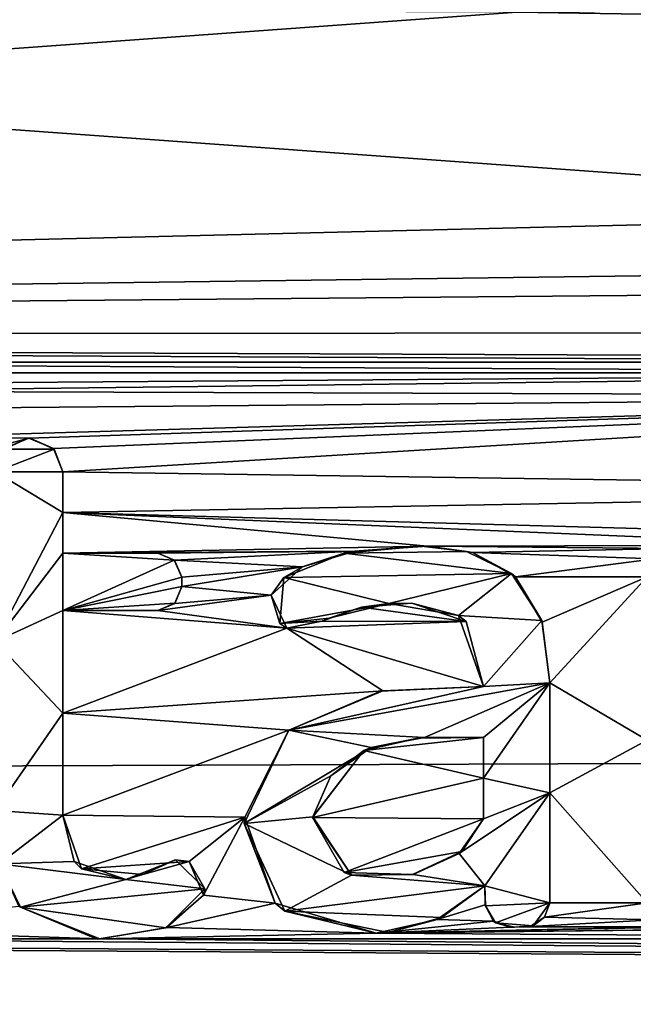
# Model space of a CAD drawing. Units: millimetres. Extents: x -98 to 98, y -182 to 30.
# Drawn here: x -79 to -76, y -5 to -1 of the extents above; entities that cross this region are included whole.
import ezdxf

# ---------------------------------------------------------------- set-up
doc = ezdxf.new("R2010")
doc.units = ezdxf.units.MM
doc.header["$LTSCALE"] = 83.276316
for name, color, linetype in [('136', 7, 'CONTINUOUS'), ('139', 7, 'CONTINUOUS'), ('301', 7, 'CONTINUOUS'), ('334', 7, 'CONTINUOUS'), ('335', 7, 'CONTINUOUS'), ('336', 7, 'CONTINUOUS'), ('337', 7, 'CONTINUOUS'), ('338', 7, 'CONTINUOUS'), ('339', 7, 'CONTINUOUS'), ('340', 7, 'CONTINUOUS'), ('341', 7, 'CONTINUOUS'), ('342', 7, 'CONTINUOUS'), ('343', 7, 'CONTINUOUS'), ('344', 7, 'CONTINUOUS'), ('345', 7, 'CONTINUOUS'), ('346', 7, 'CONTINUOUS'), ('347', 7, 'CONTINUOUS'), ('348', 7, 'CONTINUOUS')]:
    doc.layers.add(name, color=color, linetype=linetype)

msp = doc.modelspace()

# ---------------------------------------------------------------- linework, layer by layer
at = {"layer": '136', "color": 253, "linetype": 'Continuous', "true_color": 0xababab}
for points in [[(-44.4044, -3.6628, 25.2856), (-95.1085, -0.0001, 25.4469), (-44.4044, 0.001, 25.0044), (-44.4044, -3.6628, 25.2856)], [(-95.1085, -3.8525, 25.7641), (-95.1085, -0.0001, 25.4469), (-44.4044, -3.6628, 25.2856), (-95.1085, -3.8525, 25.7641)], [(-44.4044, -7.1128, 26.0828), (-95.1085, -3.8525, 25.7641), (-44.4044, -3.6628, 25.2856), (-44.4044, -7.1128, 26.0828)], [(-95.1085, -7.6013, 26.7072), (-95.1085, -3.8525, 25.7641), (-44.4044, -7.1128, 26.0828), (-95.1085, -7.6013, 26.7072)]]:
    msp.add_3dface(points, dxfattribs=at)
at = {"layer": '139', "color": 253, "linetype": 'Continuous', "true_color": 0xababab}
for points in [[(-54.7085, -1.0533, 75.3847), (-54.7085, -0.6064, 75.3987), (-76.6712, -0.7026, 75.2046), (-54.7085, -1.0533, 75.3847)], [(-95.0355, -2.0312, 74.9744), (-76.6712, -0.7026, 75.2046), (-79.8585, -0.6933, 75.177), (-95.0355, -2.0312, 74.9744)], [(-95.0355, -2.0312, 74.9744), (-54.7085, -1.0533, 75.3847), (-76.6712, -0.7026, 75.2046), (-95.0355, -2.0312, 74.9744)], [(-95.0355, -2.0312, 74.9744), (-54.7085, -1.5, 75.363), (-54.7085, -1.0533, 75.3847), (-95.0355, -2.0312, 74.9744)], [(-95.0355, -2.0312, 74.9744), (-44.4044, -1.5798, 75.4485), (-54.7085, -1.5, 75.363), (-95.0355, -2.0312, 74.9744)], [(-44.4044, -1.5798, 75.4485), (-95.0355, -2.0312, 74.9744), (-53.95, -2, 75.3365), (-44.4044, -1.5798, 75.4485)], [(-53.95, -2, 75.3365), (-95.0355, -2.0312, 74.9744), (-69.0385, -2.1372, 75.1936), (-53.95, -2, 75.3365)], [(-95.0355, -2.0312, 74.9744), (-81.723, -2.1372, 75.0825), (-73.2886, -2.1372, 75.1564), (-95.0355, -2.0312, 74.9744)], [(-95.0355, -2.0312, 74.9744), (-73.2886, -2.1372, 75.1564), (-69.0385, -2.1372, 75.1936), (-95.0355, -2.0312, 74.9744)], [(-81.723, -2.1372, 75.0825), (-81.6223, -2.1799, 75.0799), (-73.3891, -2.1801, 75.1519), (-81.723, -2.1372, 75.0825)], [(-73.2886, -2.1372, 75.1564), (-81.723, -2.1372, 75.0825), (-73.3891, -2.1801, 75.1519), (-73.2886, -2.1372, 75.1564)], [(-81.6223, -2.1799, 75.0799), (-79.8428, -2.2277, 75.0914), (-73.3891, -2.1801, 75.1519), (-81.6223, -2.1799, 75.0799)], [(-79.8428, -2.2277, 75.0914), (-79.5468, -2.2552, 75.0916), (-73.3891, -2.1801, 75.1519), (-79.8428, -2.2277, 75.0914)], [(-73.3891, -2.1801, 75.1519), (-79.5468, -2.2552, 75.0916), (-73.4276, -2.2757, 75.1435), (-73.3891, -2.1801, 75.1519)], [(-79.5468, -2.2552, 75.0916), (-79.3228, -2.3277, 75.0872), (-73.4276, -2.2757, 75.1435), (-79.5468, -2.2552, 75.0916)], [(-79.3228, -2.3277, 75.0872), (-79.1749, -2.4441, 75.0779), (-73.4276, -2.2757, 75.1435), (-79.3228, -2.3277, 75.0872)], [(-79.1749, -2.4441, 75.0779), (-78.6706, -2.4474, 75.082), (-73.4276, -2.2757, 75.1435), (-79.1749, -2.4441, 75.0779)], [(-78.6706, -2.4474, 75.082), (-78.5698, -2.49, 75.0788), (-73.4276, -2.2757, 75.1435), (-78.6706, -2.4474, 75.082)], [(-78.5698, -2.49, 75.0788), (-78.5311, -2.5859, 75.0698), (-73.4276, -2.2757, 75.1435), (-78.5698, -2.49, 75.0788)], [(-73.4276, -2.2757, 75.1435), (-78.5311, -2.5859, 75.0698), (-73.4276, -2.6598, 75.1072), (-73.4276, -2.2757, 75.1435)], [(-79.1749, -2.4441, 75.0779), (-79.1892, -2.5867, 75.064), (-78.6706, -2.4474, 75.082), (-79.1749, -2.4441, 75.0779)], [(-78.6706, -2.4474, 75.082), (-79.1892, -2.5867, 75.064), (-78.7702, -2.4903, 75.0771), (-78.6706, -2.4474, 75.082)], [(-78.5311, -2.5859, 75.0698), (-78.5311, -2.7524, 75.0528), (-73.4276, -2.6598, 75.1072), (-78.5311, -2.5859, 75.0698)], [(-78.5311, -2.7524, 75.0528), (-73.8714, -2.8828, 75.0796), (-73.4276, -2.6598, 75.1072), (-78.5311, -2.7524, 75.0528)], [(-78.5311, -2.7524, 75.0528), (-78.5311, -2.9189, 75.0347), (-77.0368, -2.8905, 75.051), (-78.5311, -2.7524, 75.0528)], [(-78.5311, -2.7524, 75.0528), (-77.0368, -2.8905, 75.051), (-75.354, -2.8859, 75.0662), (-78.5311, -2.7524, 75.0528)], [(-78.5311, -2.7524, 75.0528), (-75.354, -2.8859, 75.0662), (-73.8714, -2.8828, 75.0796), (-78.5311, -2.7524, 75.0528)], [(-77.0368, -2.8905, 75.051), (-78.5311, -2.9189, 75.0347), (-77.3345, -2.9105, 75.0461), (-77.0368, -2.8905, 75.051)], [(-75.354, -2.8859, 75.0662), (-77.0368, -2.8905, 75.051), (-76.0339, -2.9004, 75.0587), (-75.354, -2.8859, 75.0662)], [(-77.0368, -2.8905, 75.051), (-76.8533, -2.9166, 75.0496), (-76.0339, -2.9004, 75.0587), (-77.0368, -2.8905, 75.051)], [(-76.0339, -2.9004, 75.0587), (-76.8533, -2.9166, 75.0496), (-76.1078, -2.9424, 75.0533), (-76.0339, -2.9004, 75.0587)], [(-78.5311, -2.9189, 75.0347), (-78.1426, -2.9189, 75.0381), (-77.3345, -2.9105, 75.0461), (-78.5311, -2.9189, 75.0347)], [(-78.1426, -2.9189, 75.0381), (-78.0732, -2.9475, 75.0355), (-77.3345, -2.9105, 75.0461), (-78.1426, -2.9189, 75.0381)], [(-77.3345, -2.9105, 75.0461), (-78.0732, -2.9475, 75.0355), (-77.5492, -2.9757, 75.0369), (-77.3345, -2.9105, 75.0461)], [(-76.8533, -2.9166, 75.0496), (-76.6776, -3.0158, 75.0399), (-76.1078, -2.9424, 75.0533), (-76.8533, -2.9166, 75.0496)], [(-76.1078, -2.9424, 75.0533), (-76.6776, -3.0158, 75.0399), (-76.1372, -3.0163, 75.0446), (-76.1078, -2.9424, 75.0533)], [(-78.0732, -2.9475, 75.0355), (-78.0439, -3.0175, 75.0277), (-77.5492, -2.9757, 75.0369), (-78.0732, -2.9475, 75.0355)], [(-77.5492, -2.9757, 75.0369), (-78.0439, -3.0558, 75.0232), (-77.6779, -3.0911, 75.0223), (-77.5492, -2.9757, 75.0369)], [(-78.0439, -3.0175, 75.0277), (-78.0439, -3.0558, 75.0232), (-77.5492, -2.9757, 75.0369), (-78.0439, -3.0175, 75.0277)], [(-76.6776, -3.0158, 75.0399), (-76.5677, -3.2021, 75.0186), (-76.1372, -3.0163, 75.0446), (-76.6776, -3.0158, 75.0399)], [(-76.5677, -3.2021, 75.0186), (-76.5368, -3.4504, 74.9871), (-76.1372, -3.0163, 75.0446), (-76.5677, -3.2021, 75.0186)], [(-76.1372, -3.0163, 75.0446), (-76.5368, -3.4504, 74.9871), (-76.1372, -3.6854, 74.9584), (-76.1372, -3.0163, 75.0446)], [(-78.0439, -3.0558, 75.0232), (-78.0728, -3.1254, 75.0147), (-77.6779, -3.0911, 75.0223), (-78.0439, -3.0558, 75.0232)], [(-78.0728, -3.1254, 75.0147), (-78.1426, -3.1544, 75.0106), (-77.6779, -3.0911, 75.0223), (-78.0728, -3.1254, 75.0147)], [(-77.6779, -3.0911, 75.0223), (-78.1426, -3.1544, 75.0106), (-77.6138, -3.2265, 75.0064), (-77.6779, -3.0911, 75.0223)], [(-77.3072, -3.1399, 75.0197), (-77.4709, -3.1981, 75.0112), (-76.8791, -3.1987, 75.0163), (-77.3072, -3.1399, 75.0197)], [(-77.1016, -3.1239, 75.0234), (-77.3072, -3.1399, 75.0197), (-76.8791, -3.1987, 75.0163), (-77.1016, -3.1239, 75.0234)], [(-78.5311, -3.1544, 75.0072), (-78.5311, -3.5742, 74.9528), (-77.6138, -3.2265, 75.0064), (-78.5311, -3.1544, 75.0072)], [(-78.1426, -3.1544, 75.0106), (-78.5311, -3.1544, 75.0072), (-77.6138, -3.2265, 75.0064), (-78.1426, -3.1544, 75.0106)], [(-77.6138, -3.2265, 75.0064), (-78.5311, -3.5742, 74.9528), (-77.2204, -3.4827, 74.9768), (-77.6138, -3.2265, 75.0064)], [(-77.4709, -3.1981, 75.0112), (-77.6138, -3.2265, 75.0064), (-76.8791, -3.1987, 75.0163), (-77.4709, -3.1981, 75.0112)], [(-76.8791, -3.1987, 75.0163), (-77.6138, -3.2265, 75.0064), (-76.8081, -3.4652, 74.9828), (-76.8791, -3.1987, 75.0163)], [(-76.8081, -3.4652, 74.9828), (-77.6138, -3.2265, 75.0064), (-77.2204, -3.4827, 74.9768), (-76.8081, -3.4652, 74.9828)], [(-76.5368, -3.4504, 74.9871), (-76.5368, -3.9018, 74.9232), (-76.1372, -3.6854, 74.9584), (-76.5368, -3.4504, 74.9871)], [(-77.2204, -3.4827, 74.9768), (-78.5311, -3.5742, 74.9528), (-77.606, -3.6449, 74.9511), (-77.2204, -3.4827, 74.9768)], [(-78.5311, -3.5742, 74.9528), (-78.5311, -3.9931, 74.8917), (-77.606, -3.6449, 74.9511), (-78.5311, -3.5742, 74.9528)], [(-77.606, -3.6449, 74.9511), (-78.5311, -3.9931, 74.8917), (-77.7857, -4.0007, 74.8971), (-77.606, -3.6449, 74.9511)], [(-77.0757, -3.6774, 74.9512), (-77.2982, -3.7285, 74.942), (-76.8081, -3.6749, 74.9539), (-77.0757, -3.6774, 74.9512)], [(-76.8081, -3.6749, 74.9539), (-77.2982, -3.7285, 74.942), (-76.8081, -3.8415, 74.9298), (-76.8081, -3.6749, 74.9539)], [(-76.5368, -3.9018, 74.9232), (-76.1372, -4.352, 74.855), (-76.1372, -3.6854, 74.9584), (-76.5368, -3.9018, 74.9232)], [(-77.2982, -3.7285, 74.942), (-77.5085, -4.0029, 74.8992), (-76.8081, -3.8415, 74.9298), (-77.2982, -3.7285, 74.942)], [(-77.5085, -4.0029, 74.8992), (-76.8081, -4.0079, 74.9046), (-76.8081, -3.8415, 74.9298), (-77.5085, -4.0029, 74.8992)], [(-76.5368, -3.9018, 74.9232), (-76.5368, -4.352, 74.8514), (-76.1372, -4.352, 74.855), (-76.5368, -3.9018, 74.9232)], [(-78.5311, -3.9931, 74.8917), (-78.4545, -4.2133, 74.8574), (-77.7857, -4.0007, 74.8971), (-78.5311, -3.9931, 74.8917)], [(-78.4545, -4.2133, 74.8574), (-78.0134, -4.183, 74.8663), (-77.7857, -4.0007, 74.8971), (-78.4545, -4.2133, 74.8574)], [(-78.0134, -4.183, 74.8663), (-77.9555, -4.3209, 74.8441), (-77.7857, -4.0007, 74.8971), (-78.0134, -4.183, 74.8663)], [(-77.7857, -4.0007, 74.8971), (-77.9555, -4.3209, 74.8441), (-77.662, -4.3536, 74.8412), (-77.7857, -4.0007, 74.8971)], [(-77.3794, -4.2274, 74.8646), (-76.8081, -4.0079, 74.9046), (-77.5085, -4.0029, 74.8992), (-77.3794, -4.2274, 74.8646)], [(-76.8966, -4.1418, 74.8827), (-76.8081, -4.0079, 74.9046), (-77.3794, -4.2274, 74.8646), (-76.8966, -4.1418, 74.8827)], [(-77.0986, -4.2363, 74.8657), (-76.8966, -4.1418, 74.8827), (-77.3794, -4.2274, 74.8646), (-77.0986, -4.2363, 74.8657)], [(-78.2036, -4.2355, 74.856), (-78.0134, -4.183, 74.8663), (-78.4545, -4.2133, 74.8574), (-78.2036, -4.2355, 74.856)], [(-76.802, -4.2829, 74.8606), (-76.9974, -4.4202, 74.8358), (-76.8013, -4.3597, 74.8478), (-76.802, -4.2829, 74.8606)], [(-77.9555, -4.3209, 74.8441), (-78.1032, -4.4525, 74.8204), (-77.662, -4.3536, 74.8412), (-77.9555, -4.3209, 74.8441)], [(-77.662, -4.3536, 74.8412), (-78.1032, -4.4525, 74.8204), (-77.2477, -4.4765, 74.8239), (-77.662, -4.3536, 74.8412)], [(-76.5368, -4.352, 74.8514), (-76.5582, -4.4113, 74.8412), (-76.1372, -4.352, 74.855), (-76.5368, -4.352, 74.8514)], [(-76.1372, -4.352, 74.855), (-76.5582, -4.4113, 74.8412), (-76.1083, -4.4217, 74.8434), (-76.1372, -4.352, 74.855)], [(-78.7111, -4.3667, 74.8297), (-79.5864, -4.4605, 74.8059), (-78.3799, -4.4998, 74.8098), (-78.7111, -4.3667, 74.8297)], [(-76.8013, -4.3597, 74.8478), (-76.9974, -4.4202, 74.8358), (-76.7677, -4.4269, 74.8367), (-76.8013, -4.3597, 74.8478)], [(-76.9974, -4.4202, 74.8358), (-77.2477, -4.4765, 74.8239), (-76.7677, -4.4269, 74.8367), (-76.9974, -4.4202, 74.8358)], [(-76.7677, -4.4269, 74.8367), (-77.2477, -4.4765, 74.8239), (-76.695, -4.4512, 74.8331), (-76.7677, -4.4269, 74.8367)], [(-76.5582, -4.4113, 74.8412), (-76.6174, -4.4485, 74.8343), (-76.1083, -4.4217, 74.8434), (-76.5582, -4.4113, 74.8412)], [(-76.1083, -4.4217, 74.8434), (-76.6174, -4.4485, 74.8343), (-76.0385, -4.4507, 74.839), (-76.1083, -4.4217, 74.8434)], [(-79.5864, -4.4605, 74.8059), (-79.8767, -4.5, 74.7965), (-78.3799, -4.4998, 74.8098), (-79.5864, -4.4605, 74.8059)], [(-78.1032, -4.4525, 74.8204), (-78.3799, -4.4998, 74.8098), (-77.2477, -4.4765, 74.8239), (-78.1032, -4.4525, 74.8204)], [(-77.2477, -4.4765, 74.8239), (-78.3799, -4.4998, 74.8098), (-73.9021, -4.4991, 74.8496), (-77.2477, -4.4765, 74.8239)], [(-74.9458, -4.4507, 74.8487), (-75.0272, -4.4507, 74.848), (-77.2477, -4.4765, 74.8239), (-74.9458, -4.4507, 74.8487)], [(-74.9458, -4.4507, 74.8487), (-77.2477, -4.4765, 74.8239), (-73.9021, -4.4991, 74.8496), (-74.9458, -4.4507, 74.8487)], [(-76.695, -4.4512, 74.8331), (-77.2477, -4.4765, 74.8239), (-76.0385, -4.4507, 74.839), (-76.695, -4.4512, 74.8331)], [(-76.0385, -4.4507, 74.839), (-77.2477, -4.4765, 74.8239), (-75.9571, -4.4507, 74.8397), (-76.0385, -4.4507, 74.839)], [(-75.9571, -4.4507, 74.8397), (-77.2477, -4.4765, 74.8239), (-75.0272, -4.4507, 74.848), (-75.9571, -4.4507, 74.8397)], [(-76.6174, -4.4485, 74.8343), (-76.695, -4.4512, 74.8331), (-76.0385, -4.4507, 74.839), (-76.6174, -4.4485, 74.8343)], [(-95.0355, -7.8571, 73.8408), (-56.0492, -4.693, 74.9734), (-86.154, -4.4991, 74.741), (-95.0355, -7.8571, 73.8408)], [(-86.154, -4.4991, 74.741), (-56.0492, -4.693, 74.9734), (-84.3168, -4.4991, 74.7573), (-86.154, -4.4991, 74.741)], [(-79.8767, -4.5, 74.7965), (-84.3168, -4.4991, 74.7573), (-56.0492, -4.693, 74.9734), (-79.8767, -4.5, 74.7965)], [(-79.8767, -4.5, 74.7965), (-56.0492, -4.693, 74.9734), (-78.3799, -4.4998, 74.8098), (-79.8767, -4.5, 74.7965)], [(-78.3799, -4.4998, 74.8098), (-56.0492, -4.693, 74.9734), (-73.9021, -4.4991, 74.8496), (-78.3799, -4.4998, 74.8098)], [(-56.0492, -4.693, 74.9734), (-95.0355, -7.8571, 73.8408), (-56.7983, -4.8889, 74.9306), (-56.0492, -4.693, 74.9734)]]:
    msp.add_3dface(points, dxfattribs=at)
at = {"layer": '301', "color": 178, "linetype": 'Continuous', "true_color": 0x00000b}
for points in [[(-78.6697, -2.4471, 75.1825), (-78.7726, -2.4927, 75.1773), (-78.5669, -2.4929, 75.179), (-78.6697, -2.4471, 75.1825)], [(-78.7726, -2.4927, 75.1773), (-78.8086, -2.5859, 75.1679), (-78.5669, -2.4929, 75.179), (-78.7726, -2.4927, 75.1773)], [(-78.5669, -2.4929, 75.179), (-78.8086, -2.5859, 75.1679), (-78.5311, -2.5859, 75.1703), (-78.5669, -2.4929, 75.179)], [(-78.8086, -2.5859, 75.1679), (-78.8086, -3.2807, 75.0899), (-78.5311, -2.7524, 75.1533), (-78.8086, -2.5859, 75.1679)], [(-78.5311, -2.5859, 75.1703), (-78.8086, -2.5859, 75.1679), (-78.5311, -2.7524, 75.1533), (-78.5311, -2.5859, 75.1703)], [(-78.5311, -2.7524, 75.1533), (-78.8086, -3.2807, 75.0899), (-78.5311, -2.9189, 75.1353), (-78.5311, -2.7524, 75.1533)], [(-77.0635, -2.8899, 75.1514), (-77.379, -2.9198, 75.1453), (-76.8778, -2.9121, 75.1506), (-77.0635, -2.8899, 75.1514)], [(-78.5311, -2.9189, 75.1353), (-78.8086, -3.2807, 75.0899), (-78.5311, -3.1544, 75.1079), (-78.5311, -2.9189, 75.1353)], [(-78.1426, -2.9189, 75.1387), (-78.5311, -2.9189, 75.1353), (-78.0745, -2.9474, 75.1361), (-78.1426, -2.9189, 75.1387)], [(-78.0745, -2.9474, 75.1361), (-78.5311, -2.9189, 75.1353), (-78.5311, -3.1544, 75.1079), (-78.0745, -2.9474, 75.1361)], [(-77.379, -2.9198, 75.1453), (-77.6254, -3.0187, 75.1319), (-76.6929, -3.0021, 75.142), (-77.379, -2.9198, 75.1453)], [(-76.8778, -2.9121, 75.1506), (-77.379, -2.9198, 75.1453), (-76.6929, -3.0021, 75.142), (-76.8778, -2.9121, 75.1506)], [(-78.0439, -3.0175, 75.1284), (-78.0745, -2.9474, 75.1361), (-78.5311, -3.1544, 75.1079), (-78.0439, -3.0175, 75.1284)], [(-78.0439, -3.0558, 75.1239), (-78.0439, -3.0175, 75.1284), (-78.5311, -3.1544, 75.1079), (-78.0439, -3.0558, 75.1239)], [(-77.6423, -3.2078, 75.1092), (-77.1964, -3.1256, 75.1231), (-77.6254, -3.0187, 75.1319), (-77.6423, -3.2078, 75.1092)], [(-77.6254, -3.0187, 75.1319), (-77.1964, -3.1256, 75.1231), (-76.6929, -3.0021, 75.142), (-77.6254, -3.0187, 75.1319)], [(-77.1964, -3.1256, 75.1231), (-76.9108, -3.1746, 75.1197), (-76.6929, -3.0021, 75.142), (-77.1964, -3.1256, 75.1231)], [(-76.6929, -3.0021, 75.142), (-76.9108, -3.1746, 75.1197), (-76.5692, -3.1954, 75.1202), (-76.6929, -3.0021, 75.142)], [(-78.0727, -3.124, 75.1156), (-78.0439, -3.0558, 75.1239), (-78.5311, -3.1544, 75.1079), (-78.0727, -3.124, 75.1156)], [(-78.1426, -3.1544, 75.1113), (-78.0727, -3.124, 75.1156), (-78.5311, -3.1544, 75.1079), (-78.1426, -3.1544, 75.1113)], [(-77.4403, -3.1856, 75.1137), (-77.1964, -3.1256, 75.1231), (-77.6423, -3.2078, 75.1092), (-77.4403, -3.1856, 75.1137)], [(-78.5311, -3.1544, 75.1079), (-78.8086, -3.2807, 75.0899), (-78.5311, -3.5742, 75.0538), (-78.5311, -3.1544, 75.1079)], [(-76.9108, -3.1746, 75.1197), (-76.8081, -3.4652, 75.0836), (-76.5692, -3.1954, 75.1202), (-76.9108, -3.1746, 75.1197)], [(-76.8081, -3.4652, 75.0836), (-76.5368, -3.4504, 75.088), (-76.5692, -3.1954, 75.1202), (-76.8081, -3.4652, 75.0836)], [(-78.8086, -3.2807, 75.0899), (-78.8086, -3.9734, 74.9934), (-78.5311, -3.5742, 75.0538), (-78.8086, -3.2807, 75.0899)], [(-77.6051, -3.6441, 75.0522), (-76.5368, -3.4504, 75.088), (-76.8081, -3.4652, 75.0836), (-77.6051, -3.6441, 75.0522)], [(-76.5368, -3.4504, 75.088), (-77.6051, -3.6441, 75.0522), (-77.0504, -3.6744, 75.0529), (-76.5368, -3.4504, 75.088)], [(-77.2295, -3.4843, 75.0774), (-77.6051, -3.6441, 75.0522), (-76.8081, -3.4652, 75.0836), (-77.2295, -3.4843, 75.0774)], [(-76.8081, -3.6749, 75.0549), (-76.5368, -3.4504, 75.088), (-77.0504, -3.6744, 75.0529), (-76.8081, -3.6749, 75.0549)], [(-76.5368, -3.9018, 75.0243), (-76.5368, -3.4504, 75.088), (-76.8081, -3.8415, 75.0309), (-76.5368, -3.9018, 75.0243)], [(-76.8081, -3.8415, 75.0309), (-76.5368, -3.4504, 75.088), (-76.8081, -3.6749, 75.0549), (-76.8081, -3.8415, 75.0309)], [(-78.5311, -3.5742, 75.0538), (-78.8086, -3.9734, 74.9934), (-78.5311, -3.9931, 74.9929), (-78.5311, -3.5742, 75.0538)], [(-77.6051, -3.6441, 75.0522), (-77.7878, -4.0266, 74.9943), (-77.2684, -3.7158, 75.0451), (-77.6051, -3.6441, 75.0522)], [(-77.0504, -3.6744, 75.0529), (-77.6051, -3.6441, 75.0522), (-77.2684, -3.7158, 75.0451), (-77.0504, -3.6744, 75.0529)], [(-77.2684, -3.7158, 75.0451), (-77.7878, -4.0266, 74.9943), (-77.4336, -3.831, 75.0269), (-77.2684, -3.7158, 75.0451)], [(-77.4336, -3.831, 75.0269), (-77.7878, -4.0266, 74.9943), (-77.5066, -4.0002, 75.0008), (-77.4336, -3.831, 75.0269)], [(-76.8081, -4.0079, 75.0058), (-76.5368, -3.9018, 75.0243), (-76.8081, -3.8415, 75.0309), (-76.8081, -4.0079, 75.0058)], [(-76.802, -4.2829, 74.962), (-76.5368, -3.9018, 75.0243), (-76.9074, -4.1504, 74.9826), (-76.802, -4.2829, 74.962)], [(-76.5368, -3.9018, 75.0243), (-76.8081, -4.0079, 75.0058), (-76.9074, -4.1504, 74.9826), (-76.5368, -3.9018, 75.0243)], [(-76.5368, -4.352, 74.9528), (-76.5368, -3.9018, 75.0243), (-76.802, -4.2829, 74.962), (-76.5368, -4.352, 74.9528)], [(-78.5311, -3.9931, 74.9929), (-78.8086, -3.9734, 74.9934), (-78.7922, -4.1918, 74.9593), (-78.5311, -3.9931, 74.9929)], [(-78.4843, -4.1831, 74.9634), (-78.5311, -3.9931, 74.9929), (-78.7922, -4.1918, 74.9593), (-78.4843, -4.1831, 74.9634)], [(-77.5066, -4.0002, 75.0008), (-77.7878, -4.0266, 74.9943), (-77.3493, -4.2385, 74.9644), (-77.5066, -4.0002, 75.0008)], [(-77.7878, -4.0266, 74.9943), (-77.6225, -4.3864, 74.9374), (-77.3493, -4.2385, 74.9644), (-77.7878, -4.0266, 74.9943)], [(-77.0968, -4.2361, 74.967), (-76.802, -4.2829, 74.962), (-76.9074, -4.1504, 74.9826), (-77.0968, -4.2361, 74.967)], [(-78.2735, -4.2559, 74.9534), (-78.4843, -4.1831, 74.9634), (-78.7922, -4.1918, 74.9593), (-78.2735, -4.2559, 74.9534)], [(-78.7047, -4.3702, 74.9306), (-78.2735, -4.2559, 74.9534), (-78.7922, -4.1918, 74.9593), (-78.7047, -4.3702, 74.9306)], [(-78.0697, -4.176, 74.9682), (-78.2735, -4.2559, 74.9534), (-77.9495, -4.2946, 74.9499), (-78.0697, -4.176, 74.9682)], [(-77.3493, -4.2385, 74.9644), (-76.802, -4.2829, 74.962), (-77.0968, -4.2361, 74.967), (-77.3493, -4.2385, 74.9644)], [(-77.9495, -4.2946, 74.9499), (-78.2735, -4.2559, 74.9534), (-78.7047, -4.3702, 74.9306), (-77.9495, -4.2946, 74.9499)], [(-77.6225, -4.3864, 74.9374), (-76.802, -4.2829, 74.962), (-77.3493, -4.2385, 74.9644), (-77.6225, -4.3864, 74.9374)], [(-78.1089, -4.4545, 74.9215), (-77.9495, -4.2946, 74.9499), (-78.7047, -4.3702, 74.9306), (-78.1089, -4.4545, 74.9215)], [(-76.9807, -4.412, 74.9388), (-76.802, -4.2829, 74.962), (-77.6225, -4.3864, 74.9374), (-76.9807, -4.412, 74.9388)], [(-76.8004, -4.365, 74.9483), (-76.5368, -4.352, 74.9528), (-76.802, -4.2829, 74.962), (-76.8004, -4.365, 74.9483)], [(-76.7591, -4.4336, 74.937), (-76.5368, -4.352, 74.9528), (-76.8004, -4.365, 74.9483), (-76.7591, -4.4336, 74.937)], [(-76.605, -4.4457, 74.9363), (-76.5368, -4.352, 74.9528), (-76.7591, -4.4336, 74.937), (-76.605, -4.4457, 74.9363)], [(-78.3908, -4.501, 74.911), (-78.1089, -4.4545, 74.9215), (-78.7047, -4.3702, 74.9306), (-78.3908, -4.501, 74.911)], [(-77.1982, -4.4732, 74.9264), (-76.9807, -4.412, 74.9388), (-77.6225, -4.3864, 74.9374), (-77.1982, -4.4732, 74.9264)], [(-76.6807, -4.4514, 74.9347), (-76.605, -4.4457, 74.9363), (-76.7591, -4.4336, 74.937), (-76.6807, -4.4514, 74.9347)]]:
    msp.add_3dface(points, dxfattribs=at)
at = {"layer": '334', "color": 7, "linetype": 'Continuous'}
for points in [[(-78.7702, -2.4903, 75.0771), (-78.7726, -2.4927, 75.1773), (-78.6697, -2.4471, 75.1825), (-78.7702, -2.4903, 75.0771)], [(-78.6706, -2.4474, 75.082), (-78.7702, -2.4903, 75.0771), (-78.6697, -2.4471, 75.1825), (-78.6706, -2.4474, 75.082)], [(-78.5698, -2.49, 75.0788), (-78.6706, -2.4474, 75.082), (-78.6697, -2.4471, 75.1825), (-78.5698, -2.49, 75.0788)], [(-78.5698, -2.49, 75.0788), (-78.6697, -2.4471, 75.1825), (-78.5669, -2.4929, 75.179), (-78.5698, -2.49, 75.0788)], [(-78.5311, -2.5859, 75.0698), (-78.5698, -2.49, 75.0788), (-78.5311, -2.5859, 75.1703), (-78.5311, -2.5859, 75.0698)], [(-78.5698, -2.49, 75.0788), (-78.5669, -2.4929, 75.179), (-78.5311, -2.5859, 75.1703), (-78.5698, -2.49, 75.0788)]]:
    msp.add_3dface(points, dxfattribs=at)
at = {"layer": '335', "color": 7, "linetype": 'Continuous'}
for points in [[(-78.5311, -2.7524, 75.0528), (-78.5311, -2.5859, 75.0698), (-78.5311, -2.7524, 75.1533), (-78.5311, -2.7524, 75.0528)], [(-78.5311, -2.5859, 75.0698), (-78.5311, -2.5859, 75.1703), (-78.5311, -2.7524, 75.1533), (-78.5311, -2.5859, 75.0698)], [(-78.5311, -2.9189, 75.0347), (-78.5311, -2.7524, 75.0528), (-78.5311, -2.9189, 75.1353), (-78.5311, -2.9189, 75.0347)], [(-78.5311, -2.7524, 75.0528), (-78.5311, -2.7524, 75.1533), (-78.5311, -2.9189, 75.1353), (-78.5311, -2.7524, 75.0528)]]:
    msp.add_3dface(points, dxfattribs=at)
at = {"layer": '336', "color": 7, "linetype": 'Continuous'}
for points in [[(-78.1426, -2.9189, 75.0381), (-78.5311, -2.9189, 75.0347), (-78.1426, -2.9189, 75.1387), (-78.1426, -2.9189, 75.0381)], [(-78.5311, -2.9189, 75.0347), (-78.5311, -2.9189, 75.1353), (-78.1426, -2.9189, 75.1387), (-78.5311, -2.9189, 75.0347)]]:
    msp.add_3dface(points, dxfattribs=at)
at = {"layer": '337', "color": 7, "linetype": 'Continuous'}
for points in [[(-78.0732, -2.9475, 75.0355), (-78.1426, -2.9189, 75.0381), (-78.0745, -2.9474, 75.1361), (-78.0732, -2.9475, 75.0355)], [(-78.1426, -2.9189, 75.0381), (-78.1426, -2.9189, 75.1387), (-78.0745, -2.9474, 75.1361), (-78.1426, -2.9189, 75.0381)], [(-78.0732, -2.9475, 75.0355), (-78.0745, -2.9474, 75.1361), (-78.0439, -3.0175, 75.1284), (-78.0732, -2.9475, 75.0355)], [(-78.0439, -3.0175, 75.0277), (-78.0732, -2.9475, 75.0355), (-78.0439, -3.0175, 75.1284), (-78.0439, -3.0175, 75.0277)]]:
    msp.add_3dface(points, dxfattribs=at)
at = {"layer": '338', "color": 7, "linetype": 'Continuous'}
for points in [[(-78.0439, -3.0558, 75.0232), (-78.0439, -3.0175, 75.0277), (-78.0439, -3.0558, 75.1239), (-78.0439, -3.0558, 75.0232)], [(-78.0439, -3.0175, 75.0277), (-78.0439, -3.0175, 75.1284), (-78.0439, -3.0558, 75.1239), (-78.0439, -3.0175, 75.0277)]]:
    msp.add_3dface(points, dxfattribs=at)
at = {"layer": '339', "color": 7, "linetype": 'Continuous'}
for points in [[(-78.0728, -3.1254, 75.0147), (-78.0439, -3.0558, 75.0232), (-78.0727, -3.124, 75.1156), (-78.0728, -3.1254, 75.0147)], [(-78.0439, -3.0558, 75.0232), (-78.0439, -3.0558, 75.1239), (-78.0727, -3.124, 75.1156), (-78.0439, -3.0558, 75.0232)], [(-78.0728, -3.1254, 75.0147), (-78.0727, -3.124, 75.1156), (-78.1426, -3.1544, 75.1113), (-78.0728, -3.1254, 75.0147)], [(-78.1426, -3.1544, 75.0106), (-78.0728, -3.1254, 75.0147), (-78.1426, -3.1544, 75.1113), (-78.1426, -3.1544, 75.0106)]]:
    msp.add_3dface(points, dxfattribs=at)
at = {"layer": '340', "color": 7, "linetype": 'Continuous'}
for points in [[(-78.5311, -3.1544, 75.0072), (-78.1426, -3.1544, 75.0106), (-78.5311, -3.1544, 75.1079), (-78.5311, -3.1544, 75.0072)], [(-78.1426, -3.1544, 75.0106), (-78.1426, -3.1544, 75.1113), (-78.5311, -3.1544, 75.1079), (-78.1426, -3.1544, 75.0106)]]:
    msp.add_3dface(points, dxfattribs=at)
at = {"layer": '341', "color": 7, "linetype": 'Continuous'}
for points in [[(-78.5311, -3.5742, 74.9528), (-78.5311, -3.1544, 75.0072), (-78.5311, -3.5742, 75.0538), (-78.5311, -3.5742, 74.9528)], [(-78.5311, -3.1544, 75.0072), (-78.5311, -3.1544, 75.1079), (-78.5311, -3.5742, 75.0538), (-78.5311, -3.1544, 75.0072)], [(-78.5311, -3.9931, 74.8917), (-78.5311, -3.5742, 74.9528), (-78.5311, -3.9931, 74.9929), (-78.5311, -3.9931, 74.8917)], [(-78.5311, -3.5742, 74.9528), (-78.5311, -3.5742, 75.0538), (-78.5311, -3.9931, 74.9929), (-78.5311, -3.5742, 74.9528)]]:
    msp.add_3dface(points, dxfattribs=at)
at = {"layer": '342', "color": 7, "linetype": 'Continuous'}
for points in [[(-78.4545, -4.2133, 74.8574), (-78.5311, -3.9931, 74.8917), (-78.4843, -4.1831, 74.9634), (-78.4545, -4.2133, 74.8574)], [(-78.5311, -3.9931, 74.8917), (-78.5311, -3.9931, 74.9929), (-78.4843, -4.1831, 74.9634), (-78.5311, -3.9931, 74.8917)], [(-78.7111, -4.3667, 74.8297), (-78.7047, -4.3702, 74.9306), (-78.7922, -4.1918, 74.9593), (-78.7111, -4.3667, 74.8297)], [(-78.4545, -4.2133, 74.8574), (-78.4843, -4.1831, 74.9634), (-78.2735, -4.2559, 74.9534), (-78.4545, -4.2133, 74.8574)], [(-78.2036, -4.2355, 74.856), (-78.2735, -4.2559, 74.9534), (-78.0697, -4.176, 74.9682), (-78.2036, -4.2355, 74.856)], [(-78.0134, -4.183, 74.8663), (-78.2036, -4.2355, 74.856), (-78.0697, -4.176, 74.9682), (-78.0134, -4.183, 74.8663)], [(-78.0134, -4.183, 74.8663), (-78.0697, -4.176, 74.9682), (-77.9495, -4.2946, 74.9499), (-78.0134, -4.183, 74.8663)], [(-77.9555, -4.3209, 74.8441), (-78.0134, -4.183, 74.8663), (-77.9495, -4.2946, 74.9499), (-77.9555, -4.3209, 74.8441)], [(-78.2036, -4.2355, 74.856), (-78.4545, -4.2133, 74.8574), (-78.2735, -4.2559, 74.9534), (-78.2036, -4.2355, 74.856)], [(-77.9555, -4.3209, 74.8441), (-77.9495, -4.2946, 74.9499), (-78.1089, -4.4545, 74.9215), (-77.9555, -4.3209, 74.8441)], [(-78.1032, -4.4525, 74.8204), (-77.9555, -4.3209, 74.8441), (-78.1089, -4.4545, 74.9215), (-78.1032, -4.4525, 74.8204)], [(-78.7111, -4.3667, 74.8297), (-78.3799, -4.4998, 74.8098), (-78.7047, -4.3702, 74.9306), (-78.7111, -4.3667, 74.8297)], [(-78.3799, -4.4998, 74.8098), (-78.3908, -4.501, 74.911), (-78.7047, -4.3702, 74.9306), (-78.3799, -4.4998, 74.8098)], [(-78.3799, -4.4998, 74.8098), (-78.1089, -4.4545, 74.9215), (-78.3908, -4.501, 74.911), (-78.3799, -4.4998, 74.8098)], [(-78.3799, -4.4998, 74.8098), (-78.1032, -4.4525, 74.8204), (-78.1089, -4.4545, 74.9215), (-78.3799, -4.4998, 74.8098)]]:
    msp.add_3dface(points, dxfattribs=at)
at = {"layer": '343', "color": 7, "linetype": 'Continuous'}
for points in [[(-77.3345, -2.9105, 75.0461), (-77.379, -2.9198, 75.1453), (-77.0635, -2.8899, 75.1514), (-77.3345, -2.9105, 75.0461)], [(-77.0368, -2.8905, 75.051), (-77.3345, -2.9105, 75.0461), (-77.0635, -2.8899, 75.1514), (-77.0368, -2.8905, 75.051)], [(-77.0368, -2.8905, 75.051), (-77.0635, -2.8899, 75.1514), (-76.8778, -2.9121, 75.1506), (-77.0368, -2.8905, 75.051)], [(-76.8533, -2.9166, 75.0496), (-77.0368, -2.8905, 75.051), (-76.8778, -2.9121, 75.1506), (-76.8533, -2.9166, 75.0496)], [(-77.5492, -2.9757, 75.0369), (-77.6254, -3.0187, 75.1319), (-77.379, -2.9198, 75.1453), (-77.5492, -2.9757, 75.0369)], [(-77.3345, -2.9105, 75.0461), (-77.5492, -2.9757, 75.0369), (-77.379, -2.9198, 75.1453), (-77.3345, -2.9105, 75.0461)], [(-76.8533, -2.9166, 75.0496), (-76.8778, -2.9121, 75.1506), (-76.6929, -3.0021, 75.142), (-76.8533, -2.9166, 75.0496)], [(-76.6776, -3.0158, 75.0399), (-76.8533, -2.9166, 75.0496), (-76.6929, -3.0021, 75.142), (-76.6776, -3.0158, 75.0399)], [(-77.5492, -2.9757, 75.0369), (-77.6779, -3.0911, 75.0223), (-77.6254, -3.0187, 75.1319), (-77.5492, -2.9757, 75.0369)], [(-77.6779, -3.0911, 75.0223), (-77.6423, -3.2078, 75.1092), (-77.6254, -3.0187, 75.1319), (-77.6779, -3.0911, 75.0223)], [(-76.6776, -3.0158, 75.0399), (-76.6929, -3.0021, 75.142), (-76.5692, -3.1954, 75.1202), (-76.6776, -3.0158, 75.0399)], [(-76.5677, -3.2021, 75.0186), (-76.6776, -3.0158, 75.0399), (-76.5692, -3.1954, 75.1202), (-76.5677, -3.2021, 75.0186)], [(-77.6779, -3.0911, 75.0223), (-77.6138, -3.2265, 75.0064), (-77.6423, -3.2078, 75.1092), (-77.6779, -3.0911, 75.0223)], [(-77.4709, -3.1981, 75.0112), (-77.3072, -3.1399, 75.0197), (-77.4403, -3.1856, 75.1137), (-77.4709, -3.1981, 75.0112)], [(-77.3072, -3.1399, 75.0197), (-77.1964, -3.1256, 75.1231), (-77.4403, -3.1856, 75.1137), (-77.3072, -3.1399, 75.0197)], [(-77.3072, -3.1399, 75.0197), (-77.1016, -3.1239, 75.0234), (-77.1964, -3.1256, 75.1231), (-77.3072, -3.1399, 75.0197)], [(-77.1016, -3.1239, 75.0234), (-76.9108, -3.1746, 75.1197), (-77.1964, -3.1256, 75.1231), (-77.1016, -3.1239, 75.0234)], [(-77.1016, -3.1239, 75.0234), (-76.8791, -3.1987, 75.0163), (-76.9108, -3.1746, 75.1197), (-77.1016, -3.1239, 75.0234)], [(-77.4709, -3.1981, 75.0112), (-77.4403, -3.1856, 75.1137), (-77.6423, -3.2078, 75.1092), (-77.4709, -3.1981, 75.0112)], [(-76.8791, -3.1987, 75.0163), (-76.8081, -3.4652, 74.9828), (-76.9108, -3.1746, 75.1197), (-76.8791, -3.1987, 75.0163)], [(-76.8081, -3.4652, 74.9828), (-76.8081, -3.4652, 75.0836), (-76.9108, -3.1746, 75.1197), (-76.8081, -3.4652, 74.9828)], [(-77.6138, -3.2265, 75.0064), (-77.4709, -3.1981, 75.0112), (-77.6423, -3.2078, 75.1092), (-77.6138, -3.2265, 75.0064)], [(-76.5368, -3.4504, 75.088), (-76.5677, -3.2021, 75.0186), (-76.5692, -3.1954, 75.1202), (-76.5368, -3.4504, 75.088)], [(-76.5368, -3.4504, 74.9871), (-76.5677, -3.2021, 75.0186), (-76.5368, -3.4504, 75.088), (-76.5368, -3.4504, 74.9871)]]:
    msp.add_3dface(points, dxfattribs=at)
at = {"layer": '344', "color": 7, "linetype": 'Continuous'}
for points in [[(-76.5368, -3.9018, 74.9232), (-76.5368, -3.4504, 74.9871), (-76.5368, -3.9018, 75.0243), (-76.5368, -3.9018, 74.9232)], [(-76.5368, -3.4504, 74.9871), (-76.5368, -3.4504, 75.088), (-76.5368, -3.9018, 75.0243), (-76.5368, -3.4504, 74.9871)], [(-76.5368, -4.352, 74.8514), (-76.5368, -3.9018, 74.9232), (-76.5368, -4.352, 74.9528), (-76.5368, -4.352, 74.8514)], [(-76.5368, -3.9018, 74.9232), (-76.5368, -3.9018, 75.0243), (-76.5368, -4.352, 74.9528), (-76.5368, -3.9018, 74.9232)]]:
    msp.add_3dface(points, dxfattribs=at)
at = {"layer": '345', "color": 7, "linetype": 'Continuous'}
for points in [[(-76.802, -4.2829, 74.8606), (-76.8013, -4.3597, 74.8478), (-76.802, -4.2829, 74.962), (-76.802, -4.2829, 74.8606)], [(-76.8013, -4.3597, 74.8478), (-76.8004, -4.365, 74.9483), (-76.802, -4.2829, 74.962), (-76.8013, -4.3597, 74.8478)], [(-76.5582, -4.4113, 74.8412), (-76.5368, -4.352, 74.8514), (-76.605, -4.4457, 74.9363), (-76.5582, -4.4113, 74.8412)], [(-76.5368, -4.352, 74.8514), (-76.5368, -4.352, 74.9528), (-76.605, -4.4457, 74.9363), (-76.5368, -4.352, 74.8514)], [(-76.8013, -4.3597, 74.8478), (-76.7677, -4.4269, 74.8367), (-76.8004, -4.365, 74.9483), (-76.8013, -4.3597, 74.8478)], [(-76.7677, -4.4269, 74.8367), (-76.7591, -4.4336, 74.937), (-76.8004, -4.365, 74.9483), (-76.7677, -4.4269, 74.8367)], [(-76.7677, -4.4269, 74.8367), (-76.695, -4.4512, 74.8331), (-76.7591, -4.4336, 74.937), (-76.7677, -4.4269, 74.8367)], [(-76.695, -4.4512, 74.8331), (-76.6807, -4.4514, 74.9347), (-76.7591, -4.4336, 74.937), (-76.695, -4.4512, 74.8331)], [(-76.6174, -4.4485, 74.8343), (-76.5582, -4.4113, 74.8412), (-76.605, -4.4457, 74.9363), (-76.6174, -4.4485, 74.8343)], [(-76.695, -4.4512, 74.8331), (-76.6174, -4.4485, 74.8343), (-76.6807, -4.4514, 74.9347), (-76.695, -4.4512, 74.8331)], [(-76.6174, -4.4485, 74.8343), (-76.605, -4.4457, 74.9363), (-76.6807, -4.4514, 74.9347), (-76.6174, -4.4485, 74.8343)]]:
    msp.add_3dface(points, dxfattribs=at)
at = {"layer": '346', "color": 7, "linetype": 'Continuous'}
for points in [[(-77.2204, -3.4827, 74.9768), (-77.2295, -3.4843, 75.0774), (-76.8081, -3.4652, 75.0836), (-77.2204, -3.4827, 74.9768)], [(-76.8081, -3.4652, 74.9828), (-77.2204, -3.4827, 74.9768), (-76.8081, -3.4652, 75.0836), (-76.8081, -3.4652, 74.9828)], [(-77.2204, -3.4827, 74.9768), (-77.606, -3.6449, 74.9511), (-77.2295, -3.4843, 75.0774), (-77.2204, -3.4827, 74.9768)], [(-77.606, -3.6449, 74.9511), (-77.6051, -3.6441, 75.0522), (-77.2295, -3.4843, 75.0774), (-77.606, -3.6449, 74.9511)], [(-77.7857, -4.0007, 74.8971), (-77.7878, -4.0266, 74.9943), (-77.6051, -3.6441, 75.0522), (-77.7857, -4.0007, 74.8971)], [(-77.606, -3.6449, 74.9511), (-77.7857, -4.0007, 74.8971), (-77.6051, -3.6441, 75.0522), (-77.606, -3.6449, 74.9511)], [(-77.7857, -4.0007, 74.8971), (-77.662, -4.3536, 74.8412), (-77.7878, -4.0266, 74.9943), (-77.7857, -4.0007, 74.8971)], [(-77.662, -4.3536, 74.8412), (-77.6225, -4.3864, 74.9374), (-77.7878, -4.0266, 74.9943), (-77.662, -4.3536, 74.8412)], [(-76.9974, -4.4202, 74.8358), (-76.802, -4.2829, 74.8606), (-76.9807, -4.412, 74.9388), (-76.9974, -4.4202, 74.8358)], [(-76.802, -4.2829, 74.8606), (-76.802, -4.2829, 74.962), (-76.9807, -4.412, 74.9388), (-76.802, -4.2829, 74.8606)], [(-77.662, -4.3536, 74.8412), (-77.2477, -4.4765, 74.8239), (-77.6225, -4.3864, 74.9374), (-77.662, -4.3536, 74.8412)], [(-77.2477, -4.4765, 74.8239), (-77.1982, -4.4732, 74.9264), (-77.6225, -4.3864, 74.9374), (-77.2477, -4.4765, 74.8239)], [(-77.2477, -4.4765, 74.8239), (-76.9974, -4.4202, 74.8358), (-77.1982, -4.4732, 74.9264), (-77.2477, -4.4765, 74.8239)], [(-76.9974, -4.4202, 74.8358), (-76.9807, -4.412, 74.9388), (-77.1982, -4.4732, 74.9264), (-76.9974, -4.4202, 74.8358)]]:
    msp.add_3dface(points, dxfattribs=at)
at = {"layer": '347', "color": 7, "linetype": 'Continuous'}
for points in [[(-77.2982, -3.7285, 74.942), (-77.0757, -3.6774, 74.9512), (-77.2684, -3.7158, 75.0451), (-77.2982, -3.7285, 74.942)], [(-77.0757, -3.6774, 74.9512), (-77.0504, -3.6744, 75.0529), (-77.2684, -3.7158, 75.0451), (-77.0757, -3.6774, 74.9512)], [(-77.0757, -3.6774, 74.9512), (-76.8081, -3.6749, 74.9539), (-77.0504, -3.6744, 75.0529), (-77.0757, -3.6774, 74.9512)], [(-76.8081, -3.6749, 74.9539), (-76.8081, -3.6749, 75.0549), (-77.0504, -3.6744, 75.0529), (-76.8081, -3.6749, 74.9539)], [(-77.5085, -4.0029, 74.8992), (-77.2982, -3.7285, 74.942), (-77.5066, -4.0002, 75.0008), (-77.5085, -4.0029, 74.8992)], [(-77.2982, -3.7285, 74.942), (-77.4336, -3.831, 75.0269), (-77.5066, -4.0002, 75.0008), (-77.2982, -3.7285, 74.942)], [(-77.2982, -3.7285, 74.942), (-77.2684, -3.7158, 75.0451), (-77.4336, -3.831, 75.0269), (-77.2982, -3.7285, 74.942)], [(-77.5085, -4.0029, 74.8992), (-77.5066, -4.0002, 75.0008), (-77.3493, -4.2385, 74.9644), (-77.5085, -4.0029, 74.8992)], [(-77.3794, -4.2274, 74.8646), (-77.5085, -4.0029, 74.8992), (-77.3493, -4.2385, 74.9644), (-77.3794, -4.2274, 74.8646)], [(-76.8081, -4.0079, 75.0058), (-76.8966, -4.1418, 74.8827), (-76.9074, -4.1504, 74.9826), (-76.8081, -4.0079, 75.0058)], [(-76.8081, -4.0079, 74.9046), (-76.8966, -4.1418, 74.8827), (-76.8081, -4.0079, 75.0058), (-76.8081, -4.0079, 74.9046)], [(-76.8966, -4.1418, 74.8827), (-77.0986, -4.2363, 74.8657), (-76.9074, -4.1504, 74.9826), (-76.8966, -4.1418, 74.8827)], [(-77.0986, -4.2363, 74.8657), (-77.0968, -4.2361, 74.967), (-76.9074, -4.1504, 74.9826), (-77.0986, -4.2363, 74.8657)], [(-77.0986, -4.2363, 74.8657), (-77.3794, -4.2274, 74.8646), (-77.3493, -4.2385, 74.9644), (-77.0986, -4.2363, 74.8657)], [(-77.0986, -4.2363, 74.8657), (-77.3493, -4.2385, 74.9644), (-77.0968, -4.2361, 74.967), (-77.0986, -4.2363, 74.8657)]]:
    msp.add_3dface(points, dxfattribs=at)
at = {"layer": '348', "color": 7, "linetype": 'Continuous'}
for points in [[(-76.8081, -3.6749, 74.9539), (-76.8081, -3.8415, 74.9298), (-76.8081, -3.6749, 75.0549), (-76.8081, -3.6749, 74.9539)], [(-76.8081, -3.8415, 74.9298), (-76.8081, -3.8415, 75.0309), (-76.8081, -3.6749, 75.0549), (-76.8081, -3.8415, 74.9298)], [(-76.8081, -3.8415, 74.9298), (-76.8081, -4.0079, 74.9046), (-76.8081, -3.8415, 75.0309), (-76.8081, -3.8415, 74.9298)], [(-76.8081, -4.0079, 74.9046), (-76.8081, -4.0079, 75.0058), (-76.8081, -3.8415, 75.0309), (-76.8081, -4.0079, 74.9046)]]:
    msp.add_3dface(points, dxfattribs=at)

doc.saveas('drawing.dxf')
